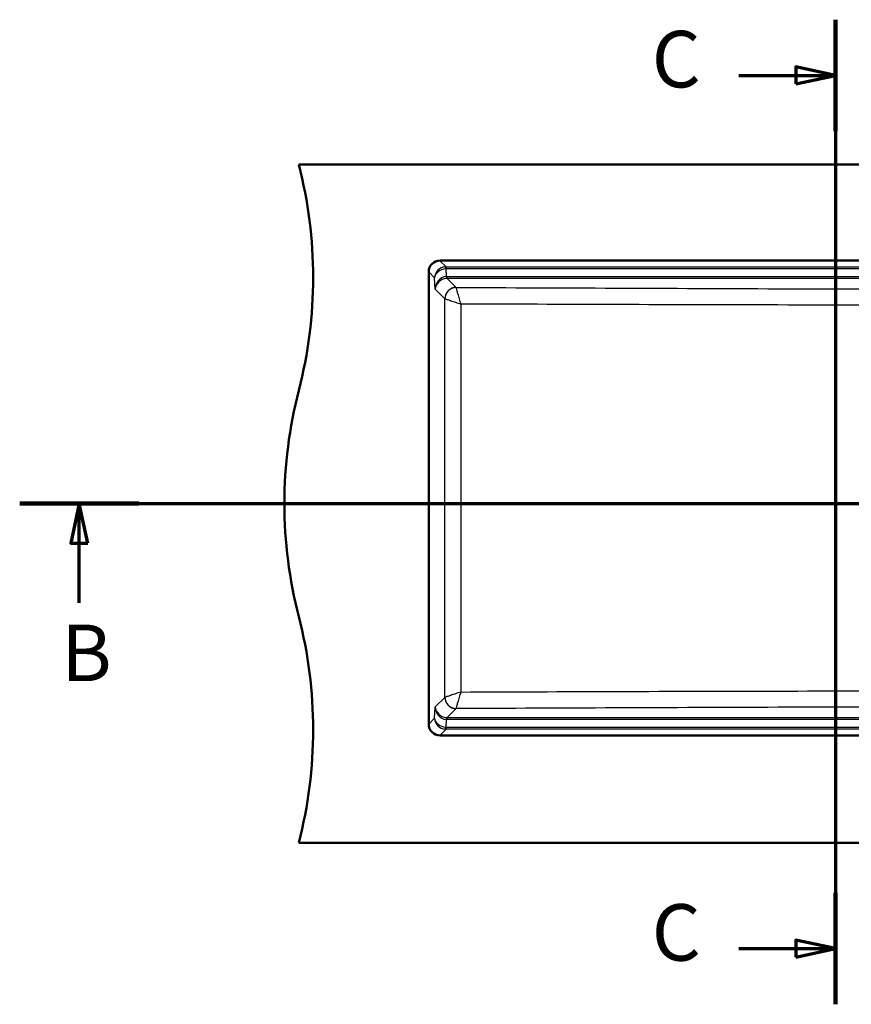
# Model space of a CAD drawing. Units: millimetres. Extents: x 0 to 2100, y 0 to 4255.
# Drawn here: x 124 to 860, y 3384 to 4255 of the extents above; entities that cross this region are included whole.
import ezdxf

# ---------------------------------------------------------------- set-up
doc = ezdxf.new("R2010")
doc.units = ezdxf.units.MM
doc.header["$LTSCALE"] = 10
doc.linetypes.add('CHAIN', pattern=[0.3543, 0.2362, -0.0295, 0.0591, -0.0295])
doc.linetypes.add('LONG_DASH_DOTTED', pattern=[0.3001, 0.2362, -0.0295, 0.0049, -0.0295])
for name, color, linetype, lineweight in [('Section View Lines(ISO)', 7, 'LONG_DASH_DOTTED', 70), ('Visible Edges(ISO)', 7, 'Continuous', 50), ('Visible Tangent Edges(ISO)', 7, 'Continuous', 25)]:
    doc.layers.add(name, color=color, linetype=linetype, lineweight=lineweight)
doc.styles.add('Text__5.0mm', font='arial.ttf', dxfattribs={"width": 0.9})

# ---------------------------------------------------------------- blocks, each defined once
blk = doc.blocks.new('2dTransSection0')
at = {"layer": 'Section View Lines(ISO)', "linetype": 'CHAIN', "ltscale": 45.582657}
blk.add_line((12.372, 382.7), (152.122, 382.7), dxfattribs=at)
at = {"layer": 'Section View Lines(ISO)', "linetype": 'Continuous', "lineweight": 140}
for p, q in [((12.372, 382.7), (22.922, 382.7)), ((141.572, 382.7), (152.122, 382.7))]:
    blk.add_line(p, q, dxfattribs=at)
at = {"layer": 'Section View Lines(ISO)', "linetype": 'Continuous'}
for p, q in [((17.647, 382.7), (16.897, 379.2)), ((17.647, 379.2), (17.647, 382.7)), ((18.397, 379.2), (17.647, 382.7)), ((146.847, 382.7), (146.097, 379.2)), ((146.847, 379.2), (146.847, 382.7)), ((147.597, 379.2), (146.847, 382.7)), ((16.897, 379.2), (18.397, 379.2)), ((17.647, 373.935), (17.647, 379.2)), ((146.097, 379.2), (147.597, 379.2)), ((146.847, 373.935), (146.847, 379.2))]:
    blk.add_line(p, q, dxfattribs=at)
at = {"layer": 'Section View Lines(ISO)', "linetype": 'Continuous', "flags": 128}
for points in [[(18.397, 379.2), (17.647, 382.7), (16.897, 379.2), (18.397, 379.2)], [(147.597, 379.2), (146.847, 382.7), (146.097, 379.2), (147.597, 379.2)]]:
    blk.add_lwpolyline(points, dxfattribs=at)
at = {"layer": 'Section View Lines(ISO)'}
for points in [[(18.397, 379.2), (17.647, 382.7), (16.897, 379.2), (18.397, 379.2)], [(147.597, 379.2), (146.847, 382.7), (146.097, 379.2), (147.597, 379.2)]]:
    blk.add_solid(points, dxfattribs=at)
at = {"layer": 'Section View Lines(ISO)', "char_height": 5, "attachment_point": 7, "style": 'Text__5.0mm'}
for insert in [(16.035, 365.435), (145.235, 365.435)]:
    blk.add_mtext('B', dxfattribs=dict(at, insert=insert))
blk = doc.blocks.new('2dTransSection1')
at = {"layer": 'Section View Lines(ISO)', "linetype": 'CHAIN', "ltscale": 43.601917}
blk.add_line((84.571, 425.5), (84.571, 338.411), dxfattribs=at)
at = {"layer": 'Section View Lines(ISO)', "linetype": 'Continuous', "lineweight": 140}
for p, q in [((84.571, 425.5), (84.571, 415.652)), ((84.571, 348.259), (84.571, 338.411))]:
    blk.add_line(p, q, dxfattribs=at)
at = {"layer": 'Section View Lines(ISO)', "linetype": 'Continuous'}
for p, q in [((84.571, 420.576), (81.071, 421.326)), ((81.071, 421.326), (81.071, 419.826)), ((76.012, 420.576), (81.071, 420.576)), ((81.071, 420.576), (84.571, 420.576)), ((81.071, 419.826), (84.571, 420.576)), ((84.571, 343.335), (81.071, 344.085)), ((81.071, 344.085), (81.071, 342.585)), ((76.012, 343.335), (81.071, 343.335)), ((81.071, 343.335), (84.571, 343.335)), ((81.071, 342.585), (84.571, 343.335))]:
    blk.add_line(p, q, dxfattribs=at)
at = {"layer": 'Section View Lines(ISO)', "linetype": 'Continuous', "flags": 128}
for points in [[(81.071, 419.826), (84.571, 420.576), (81.071, 421.326), (81.071, 419.826)], [(81.071, 342.585), (84.571, 343.335), (81.071, 344.085), (81.071, 342.585)]]:
    blk.add_lwpolyline(points, dxfattribs=at)
at = {"layer": 'Section View Lines(ISO)'}
for points in [[(81.071, 419.826), (84.571, 420.576), (81.071, 421.326), (81.071, 419.826)], [(81.071, 342.585), (84.571, 343.335), (81.071, 344.085), (81.071, 342.585)]]:
    blk.add_solid(points, dxfattribs=at)
at = {"layer": 'Section View Lines(ISO)', "char_height": 5, "attachment_point": 7, "style": 'Text__5.0mm'}
for insert in [(68.301, 417.948), (68.301, 340.707)]:
    blk.add_mtext('C', dxfattribs=dict(at, insert=insert))

msp = doc.modelspace()

# ---------------------------------------------------------------- linework, layer by layer
at = {"layer": 'Visible Edges(ISO)'}
for p, q in [((370.71, 4127), (1320.71, 4127)), ((495.71, 4042), (1195.71, 4042)), ((485.71, 3632), (485.71, 4032)), ((1195.71, 3622), (495.71, 3622)), ((370.71, 3527), (1320.71, 3527))]:
    msp.add_line(p, q, dxfattribs=at)
for centre, radius, start, end in [((-16.59, 4027), 400, 345.52249, 14.47751), ((495.71, 4032), 10, 90, 180), ((758.01, 3827), 400, 165.52249, 194.47751), ((-16.59, 3627), 400, 345.52249, 14.47751), ((495.71, 3632), 10, 180, 270)]:
    msp.add_arc(centre, radius, start, end, dxfattribs=at)
at = {"layer": 'Visible Tangent Edges(ISO)'}
for p, q in [((495.67, 4042), (495.67, 4041.84)), ((1095.59, 4041.84), (495.67, 4041.84)), ((495.67, 4041.84), (501.11, 4036.41)), ((500.71, 4034.59), (501.1, 4027.84)), ((501.11, 4034.6), (501.11, 4036.41)), ((501.11, 4036.41), (1090.15, 4036.41)), ((1090.15, 4034.6), (501.11, 4034.6)), ((490.89, 4026.7), (485.71, 4031.88)), ((491.46, 4016.7), (490.89, 4026.7)), ((502.01, 4026.07), (502.01, 4027.87)), ((502.01, 4027.87), (1089.24, 4027.87)), ((1089.24, 4026.07), (502.01, 4026.07)), ((502.01, 4026.07), (509.88, 4018.2)), ((499.92, 4008.24), (491.46, 4016.7)), ((491.46, 3647.15), (499.92, 3655.61)), ((490.89, 3637.15), (491.46, 3647.15)), ((509.88, 3645.65), (502.01, 3637.78)), ((485.71, 3631.97), (490.89, 3637.15)), ((501.1, 3636.01), (500.71, 3629.26)), ((502.01, 3635.97), (502.01, 3637.78)), ((502.01, 3637.78), (1089.24, 3637.78)), ((1089.24, 3635.97), (502.01, 3635.97)), ((501.11, 3627.44), (495.67, 3622)), ((501.11, 3627.44), (501.11, 3629.25)), ((501.11, 3629.25), (1090.15, 3629.25)), ((1090.15, 3627.44), (501.11, 3627.44))]:
    msp.add_line(p, q, dxfattribs=at)
for centre, major_axis, ratio, start_param, end_param in [((495.75, 4031.8), (-7.14, 7.14), 0.990938, 5.501585, 7.064785), ((500.85, 4026.7), (9.05, 4.36), 0.958635, 1.178067, 2.675703), ((500.85, 4026.7), (-9.93, -1.23), 0.786461, 4.628905, 6.126541), ((501.51, 4026.04), (-4.2, 9.57), 0.949855, 5.890849, 5.956413), ((500.71, 4032.41), (-0.28, 3.99), 0.045254, 5.286767, 6.190321), ((501.51, 4028.22), (-2.75, 5.87), 0.915672, 5.877441, 5.943005), ((501.42, 4016.7), (-1.91, -11.04), 0.886201, 3.367041, 4.864677), ((501.42, 4016.7), (9.3, 3.99), 0.911852, 1.20387, 2.701506), ((502.97, 4012.97), (-6.42, 13.69), 0.915672, 5.877441, 5.943005), ((501.1, 4030.02), (0.28, -3.99), 0.045254, 5.286767, 6.190321), ((502.97, 4015.15), (-4.87, 10.03), 0.883591, 5.875253, 5.940817), ((509.88, 4008.24), (7.07, 7.07), 0.992433, 0.789196, 2.352396), ((509.9, 4008.22), (8.04, 5.94), 0.98934, 0.940931, 2.499959), ((509.84, 4003.22), (0.04, 15.03), 0.003465, 0.087276, 0.117967), ((509.88, 3655.61), (-7.07, 7.07), 0.992433, 0.789196, 2.352396), ((509.9, 3655.63), (8.04, -5.94), 0.98934, 3.783226, 5.342254), ((501.42, 3647.15), (-9.3, 3.99), 0.911852, 0.440086, 1.937723), ((501.42, 3647.15), (-1.91, 11.04), 0.886201, 1.418508, 2.916144), ((509.84, 3660.62), (0.04, -15.03), 0.003465, 6.165218, 6.195909), ((500.85, 3637.15), (-9.93, 1.23), 0.786461, 0.156644, 1.65428), ((500.85, 3637.15), (9.05, -4.36), 0.958635, 3.607482, 5.105118), ((501.1, 3633.83), (0.28, 3.99), 0.045254, 0.092864, 0.996419), ((502.97, 3650.87), (6.42, 13.69), 0.915672, 3.481773, 3.547337), ((502.97, 3648.7), (4.87, 10.03), 0.883591, 3.483961, 3.549525), ((500.71, 3631.44), (-0.28, -3.99), 0.045254, 0.092864, 0.996419), ((501.51, 3637.81), (-4.2, -9.57), 0.949855, 0.326772, 0.392336), ((501.51, 3635.63), (-2.75, -5.87), 0.915672, 0.34018, 0.405744)]:
    msp.add_ellipse(centre, major_axis=major_axis, ratio=ratio, start_param=start_param, end_param=end_param, dxfattribs=at)
for points, knots in [([(509.88, 4018.15), (509.87, 4017.9), (510.02, 4017.19), (510.29, 4016.14), (510.42, 4015.65), (510.58, 4015.08), (510.75, 4014.45), (510.86, 4014.05), (510.98, 4013.63), (511.11, 4013.19), (511.18, 4012.97), (511.25, 4012.74), (511.32, 4012.51), (511.7, 4011.2), (512.16, 4009.7), (512.65, 4008.15), (513.12, 4006.65), (513.63, 4005.08), (514.15, 4003.51)], [0, 0, 0, 0, 0.2849457, 0.2849457, 0.2849457, 0.4170293, 0.4170293, 0.4170293, 0.5, 0.5, 0.5, 0.5418996, 0.5418996, 0.5418996, 0.774802, 0.774802, 0.774802, 1, 1, 1, 1]), ([(509.88, 4018.2), (556.8, 4018), (603.72, 4017.8), (650.64, 4017.61), (651.21, 4017.6), (651.78, 4017.6), (652.34, 4017.6), (699.83, 4017.41), (747.33, 4017.22), (794.83, 4017.06), (794.84, 4017.06), (794.85, 4017.06), (794.86, 4017.06), (842.35, 4016.9), (889.87, 4016.77), (937.4, 4016.72), (937.98, 4016.72), (938.56, 4016.72), (939.15, 4016.72), (963.2, 4016.7), (987.26, 4016.7), (1011.31, 4016.72), (1021.06, 4016.73), (1030.8, 4016.74), (1040.54, 4016.76), (1053.7, 4016.78), (1066.86, 4016.81), (1080.01, 4016.84)], [0, 0, 0, 0, 0.247019, 0.247019, 0.247019, 0.25, 0.25, 0.25, 0.5, 0.5, 0.5, 0.50004, 0.50004, 0.50004, 0.75, 0.75, 0.75, 0.753061, 0.753061, 0.753061, 0.879563, 0.879563, 0.879563, 0.930805, 0.930805, 0.930805, 1, 1, 1, 1]), ([(499.94, 4008.22), (500.12, 4008.16), (500.76, 4007.95), (501.77, 4007.62), (502.23, 4007.47), (502.78, 4007.29), (503.38, 4007.09), (503.76, 4006.96), (504.17, 4006.83), (504.6, 4006.69), (504.81, 4006.62), (505.03, 4006.54), (505.26, 4006.47), (506.54, 4006.04), (508.01, 4005.55), (509.54, 4005.04), (511.02, 4004.55), (512.58, 4004.03), (514.15, 4003.51)], [0, 0, 0, 0, 0.2849527, 0.2849527, 0.2849527, 0.4170351, 0.4170351, 0.4170351, 0.5, 0.5, 0.5, 0.5419034, 0.5419034, 0.5419034, 0.7748031, 0.7748031, 0.7748031, 1, 1, 1, 1]), ([(499.94, 3655.63), (500.03, 3714.39), (500.09, 3773.15), (500.09, 3890.69), (500.03, 3949.46), (499.94, 4008.22)], [0, 0, 0, 0, 0.5, 0.5, 1, 1, 1, 1]), ([(1075.41, 4002.56), (1054.1, 4002.55), (1032.79, 4002.54), (1011.48, 4002.54), (987.32, 4002.54), (963.14, 4002.54), (938.98, 4002.54), (937.66, 4002.54), (936.34, 4002.54), (935.02, 4002.54), (888.22, 4002.55), (841.44, 4002.57), (794.67, 4002.66), (794.54, 4002.66), (794.41, 4002.66), (794.28, 4002.66), (747.65, 4002.74), (701.02, 4002.87), (654.4, 4003.01), (652.91, 4003.02), (651.43, 4003.02), (649.95, 4003.03), (604.68, 4003.17), (559.41, 4003.34), (514.15, 4003.51)], [0, 0, 0, 0, 0.113881, 0.113881, 0.113881, 0.242946, 0.242946, 0.242946, 0.25, 0.25, 0.25, 0.5, 0.5, 0.5, 0.500688, 0.500688, 0.500688, 0.75, 0.75, 0.75, 0.757925, 0.757925, 0.757925, 1, 1, 1, 1]), ([(514.15, 4003.51), (514.21, 3946.32), (514.24, 3889.12), (514.24, 3774.72), (514.21, 3717.53), (514.15, 3660.34)], [0, 0, 0, 0, 0.5, 0.5, 1, 1, 1, 1]), ([(514.15, 3660.34), (512.58, 3659.82), (511.02, 3659.3), (509.54, 3658.8), (508.01, 3658.29), (506.54, 3657.81), (505.26, 3657.38), (505.03, 3657.31), (504.81, 3657.23), (504.6, 3657.16), (504.17, 3657.02), (503.76, 3656.88), (503.38, 3656.76), (502.78, 3656.56), (502.23, 3656.38), (501.77, 3656.22), (500.76, 3655.89), (500.12, 3655.68), (499.94, 3655.63)], [0, 0, 0, 0, 0.2251969, 0.2251969, 0.2251969, 0.4580966, 0.4580966, 0.4580966, 0.5, 0.5, 0.5, 0.5829649, 0.5829649, 0.5829649, 0.7150473, 0.7150473, 0.7150473, 1, 1, 1, 1]), ([(514.15, 3660.34), (513.63, 3658.77), (513.12, 3657.19), (512.65, 3655.69), (512.16, 3654.14), (511.7, 3652.65), (511.32, 3651.34), (511.25, 3651.11), (511.18, 3650.88), (511.11, 3650.66), (510.98, 3650.21), (510.86, 3649.8), (510.75, 3649.4), (510.58, 3648.77), (510.42, 3648.2), (510.29, 3647.71), (510.02, 3646.65), (509.87, 3645.95), (509.88, 3645.7)], [0, 0, 0, 0, 0.225198, 0.225198, 0.225198, 0.4581004, 0.4581004, 0.4581004, 0.5, 0.5, 0.5, 0.5829707, 0.5829707, 0.5829707, 0.7150543, 0.7150543, 0.7150543, 1, 1, 1, 1]), ([(514.15, 3660.34), (559.41, 3660.51), (604.67, 3660.68), (649.94, 3660.82), (651.43, 3660.83), (652.91, 3660.83), (654.4, 3660.83), (701.02, 3660.98), (747.64, 3661.11), (794.27, 3661.19), (794.41, 3661.19), (794.54, 3661.19), (794.68, 3661.19), (841.45, 3661.28), (888.23, 3661.3), (935.02, 3661.3), (936.32, 3661.3), (937.63, 3661.3), (938.94, 3661.3), (963.1, 3661.31), (987.26, 3661.31), (1011.42, 3661.3), (1032.75, 3661.3), (1054.09, 3661.3), (1075.41, 3661.29)], [0, 0, 0, 0, 0.24205, 0.24205, 0.24205, 0.25, 0.25, 0.25, 0.499265, 0.499265, 0.499265, 0.5, 0.5, 0.5, 0.75, 0.75, 0.75, 0.756989, 0.756989, 0.756989, 0.886065, 0.886065, 0.886065, 1, 1, 1, 1]), ([(1080.01, 3647.01), (1057.1, 3647.07), (1034.18, 3647.11), (1011.26, 3647.13), (996.32, 3647.14), (981.38, 3647.15), (966.45, 3647.15), (957.33, 3647.14), (948.22, 3647.14), (939.1, 3647.13), (938.53, 3647.13), (937.96, 3647.13), (937.39, 3647.13), (889.87, 3647.08), (842.35, 3646.95), (794.84, 3646.79), (747.33, 3646.63), (699.84, 3646.44), (652.35, 3646.25), (651.78, 3646.25), (651.21, 3646.24), (650.64, 3646.24), (603.71, 3646.05), (556.8, 3645.85), (509.88, 3645.65)], [0, 0, 0, 0, 0.120497, 0.120497, 0.120497, 0.199065, 0.199065, 0.199065, 0.246999, 0.246999, 0.246999, 0.25, 0.25, 0.25, 0.500005, 0.500005, 0.500005, 0.75, 0.75, 0.75, 0.753005, 0.753005, 0.753005, 1, 1, 1, 1])]:
    msp.add_open_spline(points, degree=3, knots=knots, dxfattribs=at)
for points in [[(499.94, 4008.22), (499.93, 4008.23), (499.93, 4008.23), (499.92, 4008.24)], [(499.92, 3655.61), (499.93, 3655.62), (499.93, 3655.62), (499.94, 3655.63)]]:
    msp.add_open_spline(points, degree=3, dxfattribs=at)

# ---------------------------------------------------------------- block references
at = {"layer": 'Section View Lines(ISO)', "xscale": 10, "yscale": 10, "zscale": 10}
for name in ['2dTransSection1', '2dTransSection0']:
    msp.add_blockref(name, (0, 0), dxfattribs=at)

doc.saveas('drawing.dxf')
